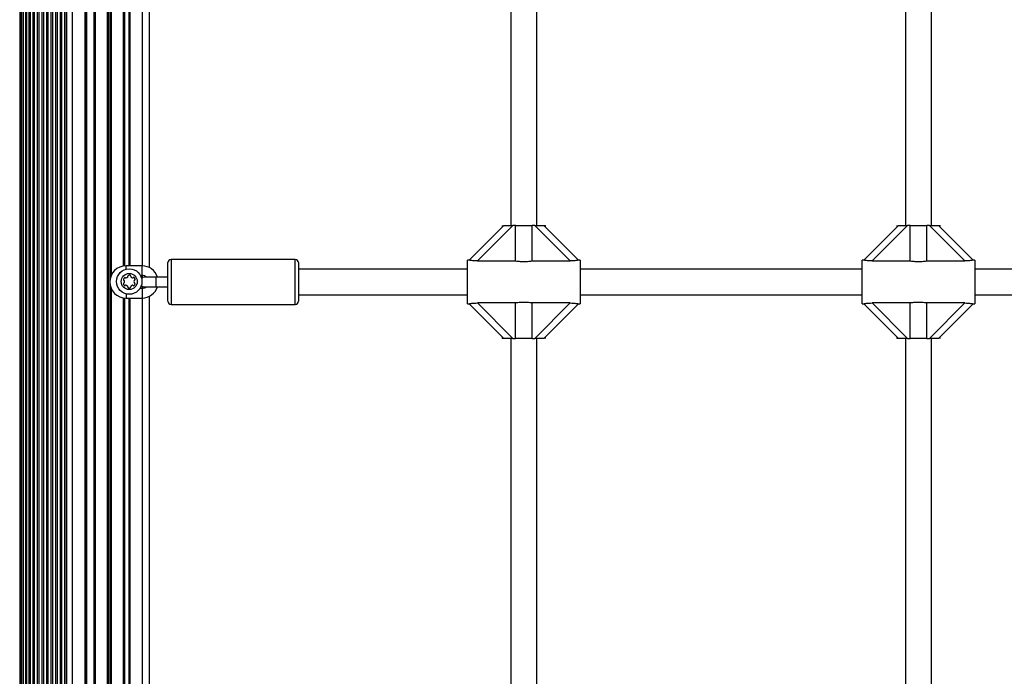
# Model space of a CAD drawing. Units: millimetres. Extents: x 0 to 15008, y 0 to 12959.
# Drawn here: x 8697 to 9308, y 6743 to 7151 of the extents above; entities that cross this region are included whole.
import ezdxf

# ---------------------------------------------------------------- set-up
doc = ezdxf.new("R2010")
doc.units = ezdxf.units.MM

msp = doc.modelspace()

# ---------------------------------------------------------------- linework, layer by layer
at = {"color": 7, "linetype": 'Continuous', "lineweight": 25, "ltscale": 50}
for p, q in [((8697, 7522), (8697, 5554)), ((8697.13, 7522), (8697.13, 5554)), ((8697.88, 7522), (8697.88, 5554)), ((8698.99, 7522), (8698.99, 5554)), ((8699.24, 7522), (8699.24, 5554)), ((8700.59, 7522), (8700.59, 5554)), ((8701.13, 7522), (8701.13, 5554)), ((8702.69, 7522), (8702.69, 5554)), ((8703.45, 7522), (8703.45, 5554)), ((8705.2, 7522), (8705.2, 5554)), ((8706.07, 7522), (8706.07, 5554)), ((8707.94, 7522), (8707.94, 5554)), ((8729.5, 7522), (8729.5, 5554)), ((8751.23, 7522), (8751.23, 5554)), ((8751.97, 7522), (8751.97, 5554)), ((8737.5, 7514.4), (8737.5, 5561.6)), ((8738, 5561.6), (8738, 7514.4)), ((8708.86, 7489.47), (8708.86, 5586.53)), ((8725.83, 7488.6), (8725.83, 5587.4)), ((8726.11, 7489.39), (8726.11, 5586.62)), ((8710.76, 7486.04), (8710.76, 5589.96)), ((8711.7, 7485.12), (8711.7, 5590.88)), ((8713.58, 7483.9), (8713.58, 5592.1)), ((8714.53, 7483.51), (8714.53, 5592.5)), ((8716.41, 7483.07), (8716.41, 5592.93)), ((8717.36, 7483), (8717.36, 5593)), ((8719.24, 7483.17), (8719.24, 5592.83)), ((8720.18, 7483.41), (8720.18, 5592.59)), ((8722.07, 7484.25), (8722.07, 5591.75)), ((8723.01, 7484.89), (8723.01, 5591.11)), ((8724.9, 7486.88), (8724.9, 5589.12)), ((8764.7, 7277.74), (8764.7, 6997.74)), ((8765, 7277.74), (8765, 6997.74)), ((8765.3, 7277.74), (8765.3, 6997.74)), ((8777.5, 6996.67), (8777.5, 7278.81)), ((9002, 7227.74), (9002, 7022.74)), ((9018, 7022.74), (9018, 7227.74)), ((9247, 7227.74), (9247, 7022.74)), ((9263, 7022.74), (9263, 7227.74)), ((8975.99, 7001.23), (8997.5, 7022.74)), ((9003.16, 7022.74), (8981.2, 7000.78)), ((8996.5, 7022.74), (8996.5, 7021.74)), ((8997.5, 7022.74), (9003.16, 7022.74)), ((9004.9, 7022.74), (9003.16, 7022.74)), ((9004.9, 7022.74), (9015.1, 7022.74)), ((9004.9, 7000.78), (9004.9, 7022.74)), ((9015.1, 7000.78), (9015.1, 7022.74)), ((9016.84, 7022.74), (9015.1, 7022.74)), ((9038.8, 7000.78), (9016.84, 7022.74)), ((9016.84, 7022.74), (9022.5, 7022.74)), ((9022.5, 7022.74), (9044.01, 7001.23)), ((9022.5, 7022.74), (9023.5, 7022.74)), ((9023.5, 7021.74), (9023.5, 7022.74)), ((9220.99, 7001.23), (9242.5, 7022.74)), ((9248.16, 7022.74), (9226.2, 7000.78)), ((9241.5, 7022.74), (9241.5, 7021.74)), ((9242.5, 7022.74), (9248.16, 7022.74)), ((9249.9, 7022.74), (9248.16, 7022.74)), ((9249.9, 7000.78), (9249.9, 7022.74)), ((9249.9, 7022.74), (9260.1, 7022.74)), ((9260.1, 7000.78), (9260.1, 7022.74)), ((9261.84, 7022.74), (9260.1, 7022.74)), ((9283.8, 7000.78), (9261.84, 7022.74)), ((9261.84, 7022.74), (9267.5, 7022.74)), ((9267.5, 7022.74), (9289.01, 7001.23)), ((9267.5, 7022.74), (9268.5, 7022.74)), ((9268.5, 7021.74), (9268.5, 7022.74)), ((8789, 6975.74), (8789, 6999.74)), ((8868, 7001.74), (8791, 7001.74)), ((8870, 6999.74), (8870, 6975.74)), ((8976.06, 7001.24), (8975, 7001.24)), ((8975, 6974.24), (8975, 7001.24)), ((8981.2, 7000.78), (9004.9, 7000.78)), ((9015.1, 7000.78), (9038.8, 7000.78)), ((9045, 7001.24), (9043.9, 7001.24)), ((9045, 7001.24), (9045, 6974.24)), ((9221.06, 7001.24), (9220, 7001.24)), ((9220, 6974.24), (9220, 7001.24)), ((9226.2, 7000.78), (9249.9, 7000.78)), ((9260.1, 7000.78), (9283.8, 7000.78)), ((9290, 7001.24), (9288.91, 7001.24)), ((9290, 7001.24), (9290, 6974.24)), ((8773, 6997.74), (8763, 6997.74)), ((8975, 6995.74), (8870, 6995.74)), ((9220, 6995.74), (9045, 6995.74)), ((9465, 6995.74), (9290, 6995.74)), ((8771.95, 6991.74), (8773, 6991.74)), ((8781.5, 6990.74), (8774.5, 6990.74)), ((8789, 6990.74), (8781.5, 6990.74)), ((8773, 6983.74), (8771.66, 6983.74)), ((8774.5, 6984.74), (8781.5, 6984.74)), ((8781.5, 6984.74), (8789, 6984.74)), ((8763, 6977.74), (8773, 6977.74)), ((8764.7, 6977.74), (8764.7, 6697.74)), ((8765, 6977.74), (8765, 6697.74)), ((8765.3, 6977.74), (8765.3, 6697.74)), ((8777.5, 6696.67), (8777.5, 6978.81)), ((8870, 6979.74), (8975, 6979.74)), ((9004.9, 6974.7), (8981.2, 6974.7)), ((8981.2, 6974.7), (9003.16, 6952.74)), ((9004.9, 6952.74), (9004.9, 6974.7)), ((9038.8, 6974.7), (9015.1, 6974.7)), ((9015.1, 6952.74), (9015.1, 6974.7)), ((9016.84, 6952.74), (9038.8, 6974.7)), ((9045, 6979.74), (9220, 6979.74)), ((9249.9, 6974.7), (9226.2, 6974.7)), ((9226.2, 6974.7), (9248.16, 6952.74)), ((9249.9, 6952.74), (9249.9, 6974.7)), ((9283.8, 6974.7), (9260.1, 6974.7)), ((9260.1, 6952.74), (9260.1, 6974.7)), ((9261.84, 6952.74), (9283.8, 6974.7)), ((9290, 6979.74), (9465, 6979.74)), ((8791, 6973.74), (8868, 6973.74)), ((8975, 6974.24), (8976.1, 6974.24)), ((8997.5, 6952.74), (8975.99, 6974.25)), ((9044.01, 6974.25), (9022.5, 6952.74)), ((9043.94, 6974.24), (9045, 6974.24)), ((9220, 6974.24), (9221.09, 6974.24)), ((9242.5, 6952.74), (9220.99, 6974.25)), ((9289.01, 6974.25), (9267.5, 6952.74)), ((9288.94, 6974.24), (9290, 6974.24)), ((8996.5, 6953.74), (8996.5, 6952.74)), ((8997.5, 6952.74), (8996.5, 6952.74)), ((9003.16, 6952.74), (8997.5, 6952.74)), ((9002, 6952.74), (9002, 6722.74)), ((9003.16, 6952.74), (9004.9, 6952.74)), ((9015.1, 6952.74), (9004.9, 6952.74)), ((9015.1, 6952.74), (9016.84, 6952.74)), ((9022.5, 6952.74), (9016.84, 6952.74)), ((9018, 6722.74), (9018, 6952.74)), ((9023.5, 6952.74), (9023.5, 6953.74)), ((9241.5, 6953.74), (9241.5, 6952.74)), ((9242.5, 6952.74), (9241.5, 6952.74)), ((9248.16, 6952.74), (9242.5, 6952.74)), ((9247, 6952.74), (9247, 6722.74)), ((9248.16, 6952.74), (9249.9, 6952.74)), ((9260.1, 6952.74), (9249.9, 6952.74)), ((9260.1, 6952.74), (9261.84, 6952.74)), ((9267.5, 6952.74), (9261.84, 6952.74)), ((9263, 6722.74), (9263, 6952.74)), ((9268.5, 6952.74), (9268.5, 6953.74))]:
    msp.add_line(p, q, dxfattribs=at)
at = {"color": 1, "linetype": 'Continuous', "lineweight": 25, "ltscale": 50}
for p, q in [((8738.5, 7514.4), (8738.5, 5561.6)), ((8743.03, 7514.43), (8743.03, 5561.57)), ((8743.77, 7514.58), (8743.77, 5561.42)), ((8753.03, 7287), (8753.03, 6988.49)), ((8753.77, 7283.89), (8753.77, 6991.6)), ((8761.23, 7277.9), (8761.23, 6997.58)), ((8761.97, 7277.8), (8761.97, 6997.69)), ((8773, 7277.74), (8773, 6997.74)), ((8791, 7001.74), (8791, 6973.74)), ((8868, 6973.74), (8868, 7001.74)), ((8773, 6991.74), (8773, 6997.74)), ((8753.03, 6987), (8753.03, 6688.49)), ((8773, 6991.74), (8773, 6990.34)), ((8781.5, 6990.74), (8781.5, 6987.74)), ((8781.5, 6987.74), (8781.5, 6984.74)), ((8753.77, 6983.89), (8753.77, 6691.6)), ((8773, 6985.14), (8773, 6983.74)), ((8773, 6983.74), (8773, 6977.74)), ((8761.23, 6977.9), (8761.23, 6697.58)), ((8761.97, 6977.8), (8761.97, 6697.69)), ((8763, 6980.35), (8763, 6977.74)), ((8773, 6977.74), (8773, 6697.74))]:
    msp.add_line(p, q, dxfattribs=at)
at = {"color": 7, "linetype": 'Continuous', "lineweight": 25, "ltscale": 50, "flags": 128}
msp.add_lwpolyline([(8774.5, 6990.74), (8773.47, 6990.56), (8772.62, 6990.08)], dxfattribs=at)
at = {"color": 7, "linetype": 'Continuous', "lineweight": 25, "ltscale": 2500}
for radius in [7.9, 5]:
    msp.add_circle((8765, 6988), radius, dxfattribs=at)
for centre, radius, start, end in [((8791, 6999.74), 2, 90, 180), ((8868, 6999.74), 2, 0, 90), ((8763, 6987.74), 10, 90, 270), ((8773, 6987.74), 10, 17.4576, 90), ((8761.77, 6986.67), 0.446, 105, 195), ((8761.82, 6989.24), 0.446, 165, 255), ((8763.56, 6988.77), 2.25, 135, 165), ((8761.53, 6987.53), 0.446, 285, 345), ((8761.59, 6988.37), 0.446, 15, 75), ((8762.29, 6990.04), 0.446, 45, 135), ((8759.81, 6988.06), 2.25, 343.28788, 11.00239), ((8762.92, 6990.67), 0.446, 225, 285), ((8762.45, 6992.42), 2.25, 285, 315), ((8763.73, 6991.14), 0.446, 315, 15), ((8764.59, 6991.37), 0.446, 105, 195), ((8765.27, 6988.84), 3.07, 84.08389, 105), ((8765.47, 6991.46), 0.446, 345, 75), ((8766.33, 6991.23), 0.446, 165, 225), ((8767.6, 6992.51), 2.25, 225, 255), ((8767.14, 6990.76), 0.446, 255, 315), ((8767.77, 6990.13), 0.446, 45, 135), ((8770.21, 6988), 2.25, 165, 195), ((8768.47, 6988.46), 0.446, 105, 165), ((8768.47, 6987.53), 0.446, 195, 255), ((8766.49, 6988.86), 2.25, 15, 45), ((8768.23, 6989.32), 0.446, 285, 15), ((8768.23, 6986.67), 0.446, 345, 75), ((8773, 6987.74), 4, 48.59038, 90), ((8763.51, 6987.13), 2.25, 195, 225), ((8762.23, 6985.86), 0.446, 225, 315), ((8762.86, 6985.23), 0.446, 75, 135), ((8762.4, 6983.49), 2.25, 45, 75), ((8763.67, 6984.76), 0.446, 345, 45), ((8764.53, 6984.53), 0.446, 165, 255), ((8765, 6986.27), 2.25, 255, 285), ((8765.47, 6984.53), 0.446, 285, 15), ((8766.33, 6984.76), 0.446, 135, 195), ((8767.6, 6983.49), 2.25, 105, 135), ((8767.14, 6985.23), 0.446, 45, 105), ((8767.77, 6985.86), 0.446, 225, 315), ((8766.49, 6987.13), 2.25, 315, 345), ((8774.5, 6987.74), 3, 228.14197, 270), ((8773, 6987.74), 4, 270, 311.40962), ((8773, 6987.74), 10, 270, 342.5424), ((8791, 6975.74), 2, 180, 270), ((8868, 6975.74), 2, 270, 0)]:
    msp.add_arc(centre, radius, start, end, dxfattribs=at)
at = {"color": 7, "linetype": 'Continuous', "lineweight": 25, "ltscale": 50}
for points, knots in [([(8981.2, 7000.78), (8980.52, 7000.79), (8979.29, 7000.82), (8977.72, 7001), (8976.65, 7001.16), (8976.15, 7001.25), (8976.08, 7001.24), (8976.06, 7001.24)], [0, 0, 0, 0, 0.298743, 0.544901, 0.75166, 0.959384, 1, 1, 1, 1]), ([(9004.9, 7000.78), (9005.85, 7000.69), (9007.5, 7000.52), (9010.02, 7000.45), (9012.52, 7000.52), (9014.17, 7000.69), (9015.1, 7000.78)], [0, 0, 0, 0, 0.2860904, 0.4995285, 0.7198247, 1, 1, 1, 1]), ([(9043.9, 7001.23), (9043.87, 7001.23), (9043.77, 7001.23), (9043.17, 7001.13), (9042.19, 7000.99), (9040.71, 7000.82), (9039.51, 7000.8), (9038.8, 7000.78)], [0, 0, 0, 0, 0.1047303, 0.2846389, 0.4732653, 0.6869393, 1, 1, 1, 1]), ([(9226.2, 7000.78), (9225.52, 7000.79), (9224.29, 7000.82), (9222.72, 7001), (9221.65, 7001.16), (9221.14, 7001.25), (9221.08, 7001.24), (9221.06, 7001.24)], [0, 0, 0, 0, 0.298713, 0.544874, 0.751662, 0.959388, 1, 1, 1, 1]), ([(9249.9, 7000.78), (9250.85, 7000.69), (9252.5, 7000.52), (9255.02, 7000.45), (9257.52, 7000.52), (9259.17, 7000.69), (9260.1, 7000.78)], [0, 0, 0, 0, 0.286106, 0.499517, 0.719809, 1, 1, 1, 1]), ([(9288.91, 7001.23), (9288.87, 7001.23), (9288.77, 7001.23), (9288.17, 7001.13), (9287.19, 7000.99), (9285.71, 7000.82), (9284.51, 7000.8), (9283.8, 7000.78)], [0, 0, 0, 0, 0.104739, 0.284632, 0.473261, 0.68697, 1, 1, 1, 1]), ([(8976.1, 6974.26), (8976.13, 6974.25), (8976.23, 6974.25), (8976.83, 6974.35), (8977.81, 6974.5), (8979.29, 6974.66), (8980.49, 6974.69), (8981.2, 6974.7)], [0, 0, 0, 0, 0.10473, 0.284638, 0.473264, 0.686938, 1, 1, 1, 1]), ([(9015.1, 6974.7), (9014.15, 6974.8), (9012.5, 6974.96), (9009.98, 6975.04), (9007.48, 6974.96), (9005.83, 6974.8), (9004.9, 6974.7)], [0, 0, 0, 0, 0.28609, 0.499505, 0.719824, 1, 1, 1, 1]), ([(9038.8, 6974.7), (9039.48, 6974.69), (9040.71, 6974.67), (9042.28, 6974.49), (9043.35, 6974.32), (9043.85, 6974.24), (9043.92, 6974.25), (9043.94, 6974.25)], [0, 0, 0, 0, 0.29874, 0.544896, 0.751678, 0.959384, 1, 1, 1, 1]), ([(9221.09, 6974.26), (9221.13, 6974.25), (9221.23, 6974.25), (9221.83, 6974.35), (9222.81, 6974.5), (9224.29, 6974.66), (9225.49, 6974.69), (9226.2, 6974.7)], [0, 0, 0, 0, 0.10474, 0.284651, 0.473256, 0.686966, 1, 1, 1, 1]), ([(9260.1, 6974.7), (9259.15, 6974.8), (9257.5, 6974.96), (9254.98, 6975.04), (9252.48, 6974.96), (9250.83, 6974.8), (9249.9, 6974.7)], [0, 0, 0, 0, 0.286084, 0.499517, 0.719809, 1, 1, 1, 1]), ([(9283.8, 6974.7), (9284.48, 6974.69), (9285.72, 6974.67), (9287.28, 6974.49), (9288.35, 6974.32), (9288.85, 6974.24), (9288.92, 6974.25), (9288.94, 6974.25)], [0, 0, 0, 0, 0.298745, 0.544873, 0.751659, 0.959383, 1, 1, 1, 1])]:
    msp.add_open_spline(points, degree=3, knots=knots, dxfattribs=at)
at = {"color": 1, "linetype": 'Continuous', "lineweight": 25, "ltscale": 50}
msp.add_open_spline([(8763, 6995.51), (8763, 6995.64), (8763, 6996.15), (8763, 6996.91), (8763, 6997.61), (8763, 6997.7), (8763, 6997.74)], degree=3, knots=[0, 0, 0, 0, 0.099787, 0.399866, 0.699903, 1, 1, 1, 1], dxfattribs=at)

doc.saveas('drawing.dxf')
